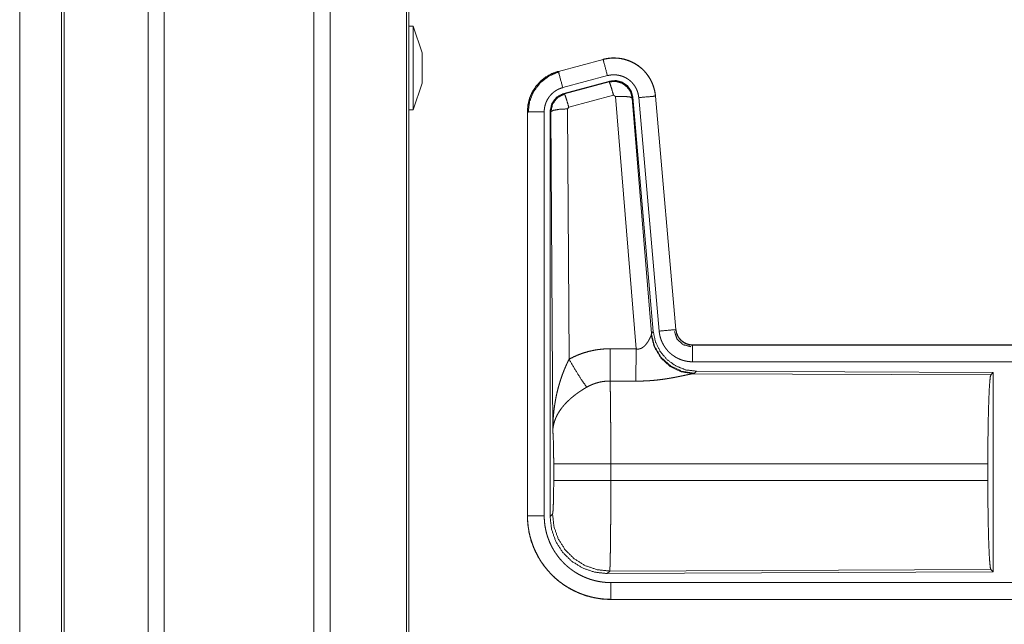
# Model space of a CAD drawing. Units: inches. Extents: x 23 to 149, y 8 to 132.
# Drawn here: x 23 to 26, y 41 to 43 of the extents above; entities that cross this region are included whole.
import ezdxf

# ---------------------------------------------------------------- set-up
doc = ezdxf.new("R2010")
doc.units = ezdxf.units.IN
doc.header["$MEASUREMENT"] = 0
doc.layers.add('Trimetric', color=7, linetype='Continuous', true_color=0xffffff)

msp = doc.modelspace()

# ---------------------------------------------------------------- linework, layer by layer
at = {"layer": 'Trimetric', "color": 18, "linetype": 'Continuous', "lineweight": 18}
for p, q in [((23.6814, 12.2852), (23.6814, 99.332)), ((23.7292, 99.3348), (23.7292, 12.2824)), ((24.1773, 12.2838), (24.1773, 99.3348)), ((24.2252, 99.3306), (24.2252, 12.2867)), ((24.4535, 12.3394), (24.4535, 99.2792)), ((24.4609, 99.275), (24.4609, 12.3423)), ((23.4231, 12.3608), (23.4231, 99.2564)), ((23.4304, 99.2579), (23.4304, 12.3594)), ((23.298, 55.0028), (23.298, 12.685)), ((23.2981, 12.685), (23.2981, 55.0028)), ((24.4739, 42.5232), (24.4609, 42.5232)), ((24.5009, 42.4432), (24.4739, 42.5232)), ((25.0411, 42.424), (24.9075, 42.3882)), ((24.9076, 42.3878), (25.0412, 42.4236)), ((25.0411, 42.424), (25.0412, 42.4236)), ((24.9075, 42.3882), (24.9076, 42.3878)), ((24.9205, 42.3395), (25.0541, 42.3753)), ((24.4739, 42.2732), (24.5009, 42.3532)), ((24.9236, 42.3222), (25.061, 42.359)), ((24.9256, 42.3206), (25.0593, 42.3566)), ((25.0593, 42.3566), (25.061, 42.359)), ((24.9236, 42.3222), (24.9256, 42.3206)), ((25.0723, 42.317), (24.9386, 42.281)), ((25.0785, 42.3126), (25.0723, 42.317)), ((25.1397, 41.5596), (25.0785, 42.3126)), ((25.13, 42.3107), (25.1283, 42.3083)), ((25.1283, 42.3083), (25.1854, 41.6053)), ((25.13, 42.3107), (25.1911, 41.6115)), ((25.1477, 42.3098), (25.2086, 41.6127)), ((25.1974, 42.3142), (25.2584, 41.6171)), ((25.1979, 42.3142), (25.1974, 42.3142)), ((25.2588, 41.6171), (25.1979, 42.3142)), ((24.9386, 42.281), (24.9349, 42.2761)), ((24.9349, 42.2761), (24.9395, 41.5288)), ((24.4609, 42.2732), (24.4739, 42.2732)), ((24.8149, 42.2675), (24.8153, 42.2675)), ((24.8149, 42.2675), (24.8149, 41.0614)), ((24.8153, 41.0614), (24.8153, 42.2675)), ((24.8653, 41.0614), (24.8653, 42.2675)), ((24.8828, 41.0589), (24.8828, 42.2691)), ((24.8849, 42.2675), (24.8828, 42.2691)), ((24.8908, 41.3143), (24.8849, 42.2675)), ((25.1848, 41.6005), (25.1854, 41.6053)), ((25.1854, 41.6053), (25.1911, 41.6115)), ((25.2588, 41.6171), (25.2584, 41.6171)), ((25.3086, 41.5715), (25.3086, 41.5711)), ((30.8401, 41.5715), (25.3086, 41.5715)), ((25.3086, 41.5711), (29.8002, 41.5711)), ((25.3086, 41.5211), (29.8002, 41.5211)), ((25.3143, 41.4867), (25.3105, 41.4856)), ((25.3105, 41.4856), (26.1997, 41.4817)), ((25.32, 41.4929), (25.3143, 41.4867)), ((25.32, 41.4929), (26.207, 41.489)), ((26.1997, 41.4817), (26.207, 41.489)), ((26.207, 41.489), (26.207, 40.8941)), ((24.8935, 41.1666), (24.8935, 41.2164)), ((26.1907, 41.2164), (25.0642, 41.2164)), ((25.0642, 41.2164), (25.0642, 41.1666)), ((26.1907, 41.2164), (26.1907, 41.1666)), ((25.0642, 41.1666), (26.1907, 41.1666)), ((24.8149, 41.0614), (24.8153, 41.0614)), ((24.8828, 41.0589), (24.8901, 41.0663)), ((25.0608, 40.8964), (25.0535, 40.889)), ((26.207, 40.8941), (25.0535, 40.889)), ((26.1997, 40.9013), (25.0608, 40.8964)), ((26.207, 40.8941), (26.1997, 40.9013)), ((29.8002, 40.8619), (25.0647, 40.8619)), ((25.0647, 40.8115), (25.0647, 40.8119)), ((25.0647, 40.8119), (29.8002, 40.8119)), ((30.8401, 40.8115), (25.0647, 40.8115))]:
    msp.add_line(p, q, dxfattribs=at)
for points, knots in [([(24.4739, 42.3982), (24.4739, 42.4305), (24.4739, 42.4865), (24.4739, 42.5064), (24.4739, 42.5232)], [0, 0, 0.258828, 0.707109, 0.866016, 1, 1]), ([(24.5009, 42.4432), (24.5009, 42.4371), (24.5009, 42.3982)], [0, 0, 0.13397, 1, 1]), ([(25.1979, 42.3142), (25.1959, 42.3277), (25.1925, 42.3409), (25.1877, 42.3537), (25.1816, 42.3658), (25.1742, 42.3772), (25.1655, 42.3877), (25.1558, 42.3973), (25.1451, 42.4057), (25.1335, 42.4129), (25.1212, 42.4188), (25.1084, 42.4233), (25.0951, 42.4264), (25.0816, 42.428), (25.068, 42.4281), (25.0544, 42.4268), (25.0411, 42.424)], [0, 0, 0.062537, 0.125055, 0.187564, 0.250061, 0.312549, 0.375041, 0.437525, 0.500005, 0.562478, 0.62496, 0.68745, 0.749942, 0.812448, 0.874951, 0.937476, 1, 1]), ([(25.0412, 42.4236), (25.0478, 42.4252), (25.0545, 42.4264), (25.0612, 42.4272), (25.0679, 42.4277), (25.0747, 42.4278), (25.0815, 42.4276), (25.0832, 42.4275), (25.0849, 42.4273), (25.0866, 42.4271), (25.0883, 42.427), (25.0917, 42.4265), (25.095, 42.426), (25.1017, 42.4246), (25.1082, 42.4229), (25.1147, 42.4208), (25.121, 42.4184), (25.1226, 42.4177), (25.1242, 42.417), (25.1257, 42.4163), (25.1273, 42.4156), (25.1303, 42.4141), (25.1333, 42.4125), (25.1391, 42.4091), (25.1448, 42.4054), (25.1502, 42.4013), (25.1555, 42.397), (25.1567, 42.3959), (25.158, 42.3947), (25.1593, 42.3935), (25.1605, 42.3924), (25.1629, 42.3899), (25.1652, 42.3875), (25.1696, 42.3824), (25.1738, 42.377), (25.1776, 42.3715), (25.1812, 42.3657), (25.182, 42.3642), (25.1829, 42.3627), (25.1837, 42.3612), (25.1845, 42.3597), (25.186, 42.3566), (25.1874, 42.3535), (25.1899, 42.3472), (25.1921, 42.3408), (25.194, 42.3343), (25.1955, 42.3277), (25.1961, 42.3244), (25.1967, 42.321), (25.1971, 42.3176), (25.1974, 42.3142)], [0, 0, 0.031408, 0.062617, 0.093727, 0.124828, 0.156018, 0.187384, 0.195261, 0.203132, 0.210989, 0.218828, 0.234471, 0.250068, 0.281196, 0.312288, 0.343444, 0.374766, 0.382641, 0.390515, 0.398391, 0.406238, 0.4219, 0.437519, 0.468655, 0.499751, 0.530896, 0.562182, 0.570033, 0.577911, 0.58579, 0.59365, 0.609336, 0.624972, 0.656126, 0.687219, 0.718344, 0.749603, 0.757445, 0.765295, 0.773173, 0.781058, 0.796753, 0.812409, 0.843582, 0.874692, 0.905804, 0.937037, 0.952714, 0.968469, 0.984237, 1, 1]), ([(25.0541, 42.3753), (25.0431, 42.4166), (25.0412, 42.4236)], [0, 0, 0.854674, 1, 1]), ([(24.4739, 42.2732), (24.4739, 42.2774), (24.4739, 42.3098), (24.4739, 42.3357), (24.4739, 42.3982)], [0, 0, 0.034063, 0.292891, 0.5, 1, 1]), ([(24.9075, 42.3882), (24.8882, 42.3813), (24.8704, 42.3714), (24.8544, 42.3587), (24.8407, 42.3436), (24.8296, 42.3264), (24.8215, 42.3077), (24.8165, 42.2879), (24.8149, 42.2675)], [0, 0, 0.12502, 0.250025, 0.375024, 0.500004, 0.624977, 0.749984, 0.874968, 1, 1]), ([(24.8153, 42.2675), (24.8157, 42.2777), (24.8169, 42.2878), (24.819, 42.2977), (24.8219, 42.3075), (24.8223, 42.3087), (24.8227, 42.3099), (24.8232, 42.3111), (24.8236, 42.3123), (24.8246, 42.3147), (24.8256, 42.3171), (24.8277, 42.3217), (24.83, 42.3262), (24.8351, 42.3349), (24.841, 42.3433), (24.8426, 42.3453), (24.8442, 42.3473), (24.8458, 42.3492), (24.8475, 42.3511), (24.851, 42.3548), (24.8547, 42.3584), (24.8623, 42.365), (24.8705, 42.371), (24.8716, 42.3717), (24.8727, 42.3724), (24.8738, 42.3731), (24.8749, 42.3738), (24.8771, 42.3751), (24.8793, 42.3763), (24.8838, 42.3787), (24.8884, 42.3809), (24.8931, 42.3829), (24.8978, 42.3847), (24.9002, 42.3856), (24.9027, 42.3864), (24.9039, 42.3867), (24.9051, 42.3871), (24.9057, 42.3873), (24.9063, 42.3875), (24.9066, 42.3875), (24.907, 42.3876), (24.9073, 42.3877), (24.9074, 42.3878), (24.9076, 42.3878)], [0, 0, 0.062695, 0.124927, 0.187161, 0.249765, 0.257645, 0.265514, 0.273389, 0.281235, 0.296906, 0.312536, 0.343735, 0.374837, 0.437041, 0.499581, 0.51531, 0.531068, 0.546761, 0.562417, 0.593616, 0.624749, 0.686943, 0.749406, 0.757262, 0.765126, 0.773009, 0.780884, 0.796623, 0.812305, 0.843598, 0.874806, 0.906001, 0.937231, 0.952879, 0.968548, 0.976398, 0.984248, 0.98819, 0.99212, 0.994093, 0.996061, 0.998028, 0.999021, 1, 1]), ([(24.8174, 42.2656), (24.8215, 42.298), (24.8339, 42.3282), (24.8536, 42.3542), (24.8794, 42.3741), (24.9095, 42.3866)], [0, 0, 0.200399, 0.400557, 0.600467, 0.800253, 1, 1]), ([(24.9205, 42.3395), (24.9095, 42.3808), (24.9076, 42.3878)], [0, 0, 0.854719, 1, 1]), ([(25.0541, 42.3753), (25.0581, 42.3763), (25.0621, 42.377), (25.0661, 42.3775), (25.0701, 42.3778), (25.0742, 42.3779), (25.0783, 42.3777), (25.0793, 42.3776), (25.0803, 42.3776), (25.0813, 42.3775), (25.0823, 42.3773), (25.0844, 42.3771), (25.0864, 42.3767), (25.0903, 42.3759), (25.0942, 42.3749), (25.0981, 42.3737), (25.1019, 42.3722), (25.1038, 42.3714), (25.1057, 42.3706), (25.1075, 42.3697), (25.1093, 42.3687), (25.1128, 42.3667), (25.1161, 42.3644), (25.1194, 42.362), (25.1225, 42.3594), (25.1241, 42.358), (25.1255, 42.3566), (25.127, 42.3552), (25.1284, 42.3537), (25.131, 42.3506), (25.1335, 42.3474), (25.1358, 42.3441), (25.1379, 42.3407), (25.1384, 42.3398), (25.1389, 42.3389), (25.1394, 42.338), (25.1399, 42.3371), (25.1408, 42.3352), (25.1416, 42.3334), (25.1432, 42.3296), (25.1445, 42.3258), (25.1456, 42.3219), (25.1465, 42.3179), (25.1469, 42.3159), (25.1472, 42.3139), (25.1475, 42.3119), (25.1477, 42.3098)], [0, 0, 0.031408, 0.062621, 0.093727, 0.124829, 0.156018, 0.187376, 0.195252, 0.203135, 0.210991, 0.218824, 0.234474, 0.25007, 0.281197, 0.312296, 0.343446, 0.374769, 0.390504, 0.406231, 0.421895, 0.437519, 0.468656, 0.499745, 0.530898, 0.562178, 0.577917, 0.59364, 0.609332, 0.624969, 0.656121, 0.687218, 0.718343, 0.749595, 0.757449, 0.765304, 0.773183, 0.781061, 0.796747, 0.812416, 0.843594, 0.874696, 0.905813, 0.937042, 0.952715, 0.968468, 0.984233, 1, 1]), ([(24.8653, 42.2675), (24.8655, 42.2736), (24.8663, 42.2797), (24.8675, 42.2856), (24.8692, 42.2915), (24.8697, 42.2929), (24.8702, 42.2944), (24.8708, 42.2958), (24.8714, 42.2972), (24.8727, 42.2999), (24.874, 42.3027), (24.8771, 42.3079), (24.8806, 42.3129), (24.8816, 42.3141), (24.8825, 42.3153), (24.8835, 42.3164), (24.8846, 42.3176), (24.8866, 42.3198), (24.8888, 42.3219), (24.8934, 42.3259), (24.8983, 42.3295), (24.8996, 42.3303), (24.9009, 42.3311), (24.9022, 42.3319), (24.9036, 42.3327), (24.9063, 42.3341), (24.909, 42.3354), (24.9147, 42.3377), (24.9205, 42.3395)], [0, 0, 0.062681, 0.124945, 0.187156, 0.249754, 0.265519, 0.281229, 0.296924, 0.312534, 0.34373, 0.374835, 0.43705, 0.49958, 0.515312, 0.53107, 0.546762, 0.562396, 0.59361, 0.624755, 0.686958, 0.749424, 0.765151, 0.780904, 0.796629, 0.81232, 0.843603, 0.874824, 0.937242, 1, 1]), ([(25.0593, 42.3566), (25.0783, 42.3583), (25.0968, 42.3533), (25.1124, 42.3424), (25.1233, 42.3267), (25.1283, 42.3083)], [0, 0, 0.19992, 0.399901, 0.59993, 0.799966, 1, 1]), ([(25.0723, 42.317), (25.0664, 42.3371), (25.0618, 42.3512), (25.0593, 42.3566)], [0, 0, 0.499939, 0.857118, 1, 1]), ([(25.061, 42.359), (25.08, 42.3606), (25.0984, 42.3557), (25.1141, 42.3448), (25.125, 42.3291), (25.13, 42.3107)], [0, 0, 0.20005, 0.40004, 0.599972, 0.799936, 1, 1]), ([(24.8828, 42.2691), (24.888, 42.2923), (24.9025, 42.3112), (24.9236, 42.3222)], [0, 0, 0.333363, 0.666653, 1, 1]), ([(24.8849, 42.2675), (24.8901, 42.2907), (24.9045, 42.3096), (24.9256, 42.3206)], [0, 0, 0.333378, 0.666735, 1, 1]), ([(24.9386, 42.281), (24.9328, 42.301), (24.9281, 42.3152), (24.9256, 42.3206)], [0, 0, 0.4999, 0.857179, 1, 1]), ([(25.0785, 42.3126), (25.1027, 42.3134), (25.1208, 42.3119), (25.1283, 42.3083)], [0, 0, 0.477928, 0.836737, 1, 1]), ([(25.1477, 42.3098), (25.1902, 42.3135), (25.1974, 42.3142)], [0, 0, 0.85467, 1, 1]), ([(24.9349, 42.2761), (24.9104, 42.2749), (24.8922, 42.2717), (24.8849, 42.2675)], [0, 0, 0.477037, 0.836509, 1, 1]), ([(24.8653, 42.2675), (24.8408, 42.2675), (24.8153, 42.2675)], [0, 0, 0.490179, 1, 1]), ([(25.1397, 41.5596), (25.1423, 41.5592), (25.1449, 41.5591), (25.1462, 41.5591), (25.1475, 41.5592), (25.1488, 41.5594), (25.15, 41.5597), (25.1513, 41.56), (25.1525, 41.5604), (25.153, 41.5606), (25.1536, 41.5608), (25.1542, 41.5611), (25.1548, 41.5613), (25.1569, 41.5624), (25.159, 41.5637), (25.1609, 41.565), (25.1627, 41.5665), (25.1644, 41.568), (25.166, 41.5696), (25.1668, 41.5704), (25.1675, 41.5712), (25.1682, 41.572), (25.1689, 41.5728), (25.1703, 41.5745), (25.1716, 41.5762), (25.174, 41.5795), (25.1762, 41.5829), (25.1767, 41.5837), (25.1772, 41.5845), (25.1776, 41.5854), (25.1781, 41.5862), (25.179, 41.5878), (25.1799, 41.5894), (25.1814, 41.5925), (25.1828, 41.5954), (25.1831, 41.5961), (25.1834, 41.5968), (25.1836, 41.5975), (25.1839, 41.5981), (25.1844, 41.5994), (25.1848, 41.6005)], [0, 0, 0.039956, 0.079612, 0.099485, 0.11928, 0.138761, 0.158011, 0.17709, 0.196028, 0.205484, 0.21494, 0.224354, 0.233756, 0.270835, 0.307252, 0.343007, 0.378059, 0.412578, 0.446643, 0.46354, 0.480288, 0.496894, 0.513363, 0.545874, 0.57788, 0.64044, 0.701099, 0.715937, 0.730673, 0.745168, 0.759521, 0.787689, 0.815076, 0.867456, 0.916249, 0.927823, 0.939128, 0.950175, 0.960855, 0.981211, 1, 1]), ([(25.3105, 41.4856), (25.2743, 41.4914), (25.2411, 41.5075), (25.2137, 41.5325), (25.1944, 41.5644), (25.1848, 41.6005)], [0, 0, 0.197937, 0.396862, 0.597011, 0.798206, 1, 1]), ([(25.3143, 41.4867), (25.2765, 41.4925), (25.242, 41.5091), (25.2138, 41.5351), (25.1944, 41.5681), (25.1854, 41.6053)], [0, 0, 0.199961, 0.399983, 0.600013, 0.800036, 1, 1]), ([(25.1911, 41.6115), (25.1978, 41.5802), (25.2119, 41.5515), (25.2326, 41.5272), (25.2586, 41.5086), (25.2883, 41.4969), (25.32, 41.4929)], [0, 0, 0.166698, 0.333367, 0.5, 0.666646, 0.8333, 1, 1]), ([(25.2086, 41.6127), (25.2512, 41.6165), (25.2584, 41.6171)], [0, 0, 0.85467, 1, 1]), ([(25.2086, 41.6127), (25.2092, 41.6081), (25.2099, 41.6035), (25.2108, 41.599), (25.212, 41.5945), (25.2133, 41.5901), (25.2149, 41.5857), (25.2157, 41.5835), (25.2166, 41.5814), (25.2171, 41.5803), (25.2176, 41.5792), (25.2181, 41.5782), (25.2186, 41.5771), (25.2208, 41.573), (25.2231, 41.569), (25.2256, 41.5651), (25.2283, 41.5613), (25.2312, 41.5577), (25.2342, 41.5541), (25.2358, 41.5524), (25.2374, 41.5507), (25.2391, 41.5491), (25.2408, 41.5475), (25.2443, 41.5445), (25.2479, 41.5416), (25.2517, 41.5389), (25.2555, 41.5363), (25.2575, 41.5351), (25.2595, 41.534), (25.2606, 41.5334), (25.2616, 41.5328), (25.2626, 41.5323), (25.2637, 41.5318), (25.2679, 41.5298), (25.2722, 41.528), (25.2766, 41.5264), (25.281, 41.525), (25.2854, 41.5239), (25.29, 41.5229), (25.2923, 41.5225), (25.2946, 41.5221), (25.2969, 41.5218), (25.2993, 41.5216), (25.3039, 41.5213), (25.3086, 41.5211)], [0, 0, 0.031419, 0.062639, 0.093785, 0.124859, 0.155968, 0.187161, 0.202819, 0.218533, 0.226404, 0.234286, 0.242146, 0.25, 0.281279, 0.312418, 0.34351, 0.374615, 0.405769, 0.437087, 0.452801, 0.468551, 0.484239, 0.499872, 0.531052, 0.562152, 0.593239, 0.624374, 0.639985, 0.65563, 0.66348, 0.671326, 0.6792, 0.687073, 0.718454, 0.749665, 0.780777, 0.811859, 0.842972, 0.874183, 0.889851, 0.905569, 0.921323, 0.937068, 0.968513, 1, 1]), ([(25.254, 41.6118), (25.262, 41.5887), (25.28, 41.5722), (25.3037, 41.5662)], [0, 0, 0.333282, 0.666679, 1, 1]), ([(25.2584, 41.6171), (25.2591, 41.6125), (25.2601, 41.6079), (25.2608, 41.6057), (25.2616, 41.6035), (25.262, 41.6024), (25.2624, 41.6013), (25.2629, 41.6003), (25.2634, 41.5992), (25.2657, 41.5951), (25.2683, 41.5913), (25.2697, 41.5895), (25.2713, 41.5877), (25.2721, 41.5868), (25.2729, 41.586), (25.2737, 41.5852), (25.2746, 41.5844), (25.2781, 41.5814), (25.282, 41.5787), (25.283, 41.5781), (25.284, 41.5775), (25.285, 41.577), (25.2861, 41.5764), (25.2882, 41.5754), (25.2903, 41.5745), (25.2947, 41.5731), (25.2993, 41.572), (25.3016, 41.5716), (25.3039, 41.5713), (25.3051, 41.5712), (25.3063, 41.5712), (25.3074, 41.5711), (25.3086, 41.5711)], [0, 0, 0.062638, 0.124863, 0.155966, 0.187174, 0.202819, 0.218555, 0.23428, 0.250014, 0.312428, 0.374629, 0.405776, 0.43708, 0.452816, 0.468574, 0.484254, 0.49991, 0.562167, 0.624391, 0.640009, 0.655641, 0.671354, 0.687096, 0.718469, 0.749677, 0.811875, 0.874185, 0.905574, 0.937049, 0.952782, 0.968516, 0.984251, 1, 1]), ([(25.3086, 41.5715), (25.2994, 41.5724), (25.2905, 41.5749), (25.2822, 41.5791), (25.2749, 41.5847), (25.2686, 41.5915), (25.2638, 41.5994), (25.2605, 41.608), (25.2588, 41.6171)], [0, 0, 0.125031, 0.250033, 0.375029, 0.500023, 0.624988, 0.749988, 0.87498, 1, 1]), ([(25.3086, 41.5211), (25.3086, 41.5456), (25.3086, 41.5711)], [0, 0, 0.490228, 1, 1]), ([(24.9395, 41.5288), (24.9538, 41.5361), (24.9685, 41.5424), (24.9835, 41.5478), (24.9988, 41.5522), (25.0066, 41.554), (25.0145, 41.5557), (25.0185, 41.5564), (25.0224, 41.557), (25.0264, 41.5576), (25.0304, 41.5581), (25.0465, 41.5596), (25.0626, 41.56)], [0, 0, 0.125035, 0.249361, 0.373422, 0.497738, 0.560158, 0.622821, 0.654277, 0.685764, 0.717222, 0.748649, 0.874224, 1, 1]), ([(25.0621, 41.4637), (25.0622, 41.4869), (25.0626, 41.56)], [0, 0, 0.240411, 1, 1]), ([(25.1392, 41.4634), (25.1393, 41.4865), (25.1397, 41.5596)], [0, 0, 0.240543, 1, 1]), ([(24.8908, 41.3143), (24.8908, 41.3161), (24.8908, 41.3178), (24.8908, 41.3195), (24.8909, 41.3213), (24.8909, 41.3247), (24.891, 41.3282), (24.8912, 41.3351), (24.8915, 41.342), (24.8924, 41.3559), (24.8936, 41.3697), (24.8944, 41.3765), (24.8952, 41.3834), (24.8962, 41.3903), (24.8972, 41.3971), (24.8996, 41.4108), (24.9024, 41.4243), (24.9039, 41.4311), (24.9056, 41.4379), (24.9073, 41.4446), (24.9092, 41.4513), (24.9132, 41.4646), (24.9177, 41.4778), (24.9188, 41.4811), (24.92, 41.4844), (24.9213, 41.4876), (24.9225, 41.4909), (24.9251, 41.4973), (24.9278, 41.5037), (24.9306, 41.5101), (24.9334, 41.5164), (24.9364, 41.5226), (24.9395, 41.5288)], [0, 0, 0.007801, 0.015602, 0.023418, 0.031234, 0.046838, 0.062459, 0.093678, 0.124883, 0.187281, 0.249656, 0.280855, 0.312045, 0.343233, 0.37441, 0.43678, 0.499272, 0.530573, 0.561894, 0.593215, 0.624528, 0.687194, 0.749948, 0.765667, 0.781384, 0.797071, 0.812756, 0.844075, 0.875344, 0.906559, 0.937743, 0.968887, 1, 1]), ([(24.9395, 41.5288), (24.96, 41.4937), (24.9783, 41.4648), (24.9923, 41.4454)], [0, 0, 0.411292, 0.756848, 1, 1]), ([(25.3105, 41.4856), (25.3084, 41.4853), (25.3057, 41.4849), (25.3043, 41.4846), (25.3028, 41.4843), (25.3011, 41.484), (25.2994, 41.4837), (25.2958, 41.483), (25.2919, 41.4822), (25.2834, 41.4804), (25.2811, 41.4799), (25.2787, 41.4794), (25.2763, 41.4789), (25.2751, 41.4786), (25.2688, 41.4773), (25.2636, 41.4763), (25.2582, 41.4752), (25.2527, 41.4742), (25.2471, 41.4732), (25.2413, 41.4722), (25.2384, 41.4717), (25.2354, 41.4712), (25.2324, 41.4707), (25.2294, 41.4702), (25.2234, 41.4693), (25.2172, 41.4685), (25.2047, 41.4669), (25.1919, 41.4656), (25.1854, 41.4651), (25.1788, 41.4646), (25.1723, 41.4642), (25.1657, 41.4639), (25.1525, 41.4635), (25.1392, 41.4634)], [0, 0, 0.012759, 0.028026, 0.036548, 0.045559, 0.05506, 0.065032, 0.086287, 0.109215, 0.159753, 0.173324, 0.187246, 0.201511, 0.208747, 0.245809, 0.276457, 0.307935, 0.340231, 0.373298, 0.407136, 0.424337, 0.441686, 0.45915, 0.476725, 0.512171, 0.548013, 0.620895, 0.69533, 0.733008, 0.770802, 0.808698, 0.846719, 0.9231, 1, 1]), ([(26.1907, 41.2164), (26.1909, 41.2615), (26.1912, 41.3053), (26.1919, 41.3465), (26.1928, 41.3839), (26.1939, 41.4164), (26.1952, 41.4432), (26.1966, 41.4633), (26.1981, 41.4763), (26.1997, 41.4817)], [0, 0, 0.169677, 0.334423, 0.489478, 0.630319, 0.752874, 0.853605, 0.929613, 0.978765, 1, 1]), ([(25.0621, 41.4637), (25.0529, 41.4635), (25.0437, 41.4626), (25.0415, 41.4623), (25.0392, 41.462), (25.0369, 41.4616), (25.0347, 41.4612), (25.0302, 41.4602), (25.0258, 41.4591), (25.0171, 41.4565), (25.0086, 41.4534), (25.0004, 41.4496), (24.9923, 41.4454)], [0, 0, 0.126057, 0.251872, 0.283372, 0.314898, 0.346442, 0.377949, 0.440705, 0.50313, 0.627374, 0.75123, 0.875275, 1, 1]), ([(25.0621, 41.4637), (25.0622, 41.4596), (25.0623, 41.4552), (25.0624, 41.4528), (25.0624, 41.4504), (25.0625, 41.4479), (25.0625, 41.4453), (25.0627, 41.4344), (25.0629, 41.4224), (25.063, 41.416), (25.0632, 41.4058), (25.0632, 41.3987), (25.0633, 41.395), (25.0634, 41.3799), (25.0636, 41.364), (25.0637, 41.3474), (25.0638, 41.33), (25.0639, 41.321), (25.0639, 41.3119), (25.064, 41.2934), (25.0641, 41.2746), (25.0641, 41.2458), (25.0642, 41.2336), (25.0642, 41.2312), (25.0642, 41.2263), (25.0642, 41.2164)], [0, 0, 0.01663, 0.034603, 0.044108, 0.05389, 0.063975, 0.074323, 0.118556, 0.167223, 0.193207, 0.234303, 0.263117, 0.277913, 0.339081, 0.403314, 0.470562, 0.540876, 0.577191, 0.614032, 0.688715, 0.764687, 0.88108, 0.930438, 0.940362, 0.960237, 1, 1]), ([(24.9923, 41.4454), (24.9869, 41.4422), (24.9816, 41.4389), (24.9763, 41.4355), (24.971, 41.432), (24.9684, 41.4303), (24.9659, 41.4285), (24.9633, 41.4266), (24.9608, 41.4248), (24.9558, 41.421), (24.951, 41.4171), (24.9486, 41.4152), (24.9463, 41.4132), (24.944, 41.4112), (24.9417, 41.4092), (24.9374, 41.4052), (24.9332, 41.4011), (24.9292, 41.3969), (24.9253, 41.3927), (24.9235, 41.3906), (24.9217, 41.3884), (24.9208, 41.3874), (24.9199, 41.3863), (24.919, 41.3852), (24.9182, 41.3841), (24.9118, 41.3754), (24.9064, 41.3666), (24.9039, 41.3622), (24.9017, 41.3578), (24.9007, 41.3555), (24.8997, 41.3533), (24.8988, 41.3511), (24.8979, 41.3488), (24.8949, 41.34), (24.8928, 41.3312), (24.892, 41.3269), (24.8914, 41.3227), (24.8912, 41.3206), (24.891, 41.3185), (24.891, 41.3174), (24.8909, 41.3164), (24.8908, 41.3154), (24.8908, 41.3143)], [0, 0, 0.036335, 0.072669, 0.108991, 0.145315, 0.163497, 0.181673, 0.199858, 0.21801, 0.25408, 0.289887, 0.307677, 0.325348, 0.342875, 0.360261, 0.394615, 0.428447, 0.461823, 0.494777, 0.511102, 0.527338, 0.535412, 0.543479, 0.551505, 0.559493, 0.621832, 0.681648, 0.710762, 0.739404, 0.753573, 0.767635, 0.781617, 0.795486, 0.849553, 0.90148, 0.926733, 0.951576, 0.963838, 0.976002, 0.98204, 0.988055, 0.994048, 1, 1]), ([(24.8935, 41.2164), (24.8934, 41.2431), (24.893, 41.2679), (24.8924, 41.289), (24.8917, 41.3049), (24.8908, 41.3143)], [0, 0, 0.272707, 0.525803, 0.741012, 0.902934, 1, 1]), ([(25.0642, 41.2164), (24.9917, 41.2164), (24.9328, 41.2164), (24.9122, 41.2164), (24.8935, 41.2164)], [0, 0, 0.424819, 0.769515, 0.890319, 1, 1]), ([(24.8901, 41.0663), (24.8912, 41.072), (24.8921, 41.0866), (24.8929, 41.1087), (24.8934, 41.1363), (24.8935, 41.1666)], [0, 0, 0.058252, 0.203989, 0.424015, 0.697887, 1, 1]), ([(25.0642, 41.1666), (24.9917, 41.1666), (24.9328, 41.1666), (24.9122, 41.1666), (24.8935, 41.1666)], [0, 0, 0.424819, 0.769515, 0.890319, 1, 1]), ([(25.0642, 41.1666), (25.0642, 41.1536), (25.0641, 41.1278), (25.0641, 41.1024), (25.064, 41.0899), (25.064, 41.0836), (25.064, 41.0774), (25.0639, 41.0653), (25.0638, 41.0418), (25.0637, 41.0305), (25.0635, 41.0141), (25.0635, 41.0061), (25.0634, 41.0009), (25.0633, 40.9884), (25.0632, 40.9788), (25.0631, 40.9698), (25.0629, 40.9611), (25.0628, 40.953), (25.0626, 40.9434), (25.0626, 40.9398), (25.0625, 40.938), (25.0624, 40.9313), (25.0622, 40.9252), (25.0621, 40.9197), (25.0619, 40.9147), (25.0618, 40.9103), (25.0617, 40.9083), (25.0616, 40.9065), (25.0616, 40.9056), (25.0615, 40.9048), (25.0615, 40.904), (25.0614, 40.9032), (25.0613, 40.9006), (25.0611, 40.8985), (25.0609, 40.8971), (25.0608, 40.8964)], [0, 0, 0.048241, 0.143603, 0.237519, 0.283918, 0.306991, 0.329919, 0.374957, 0.461807, 0.503618, 0.564325, 0.593769, 0.613049, 0.659511, 0.69476, 0.728325, 0.760228, 0.790433, 0.825818, 0.839224, 0.84574, 0.87048, 0.89309, 0.913593, 0.932015, 0.94833, 0.955706, 0.96254, 0.965759, 0.968846, 0.9718, 0.974598, 0.984395, 0.991875, 0.997078, 1, 1]), ([(26.1997, 40.9013), (26.1981, 40.9068), (26.1966, 40.9197), (26.1952, 40.9399), (26.1939, 40.9666), (26.1928, 40.9992), (26.1919, 41.0366), (26.1912, 41.0778), (26.1909, 41.1215), (26.1907, 41.1666)], [0, 0, 0.021247, 0.070398, 0.146405, 0.247135, 0.369689, 0.510527, 0.665581, 0.830325, 1, 1]), ([(24.8149, 41.0614), (24.8161, 41.0369), (24.8197, 41.0126), (24.8256, 40.9888), (24.8339, 40.9657), (24.8444, 40.9436), (24.857, 40.9225), (24.8716, 40.9029), (24.888, 40.8847), (24.9062, 40.8682), (24.9259, 40.8536), (24.9469, 40.841), (24.9691, 40.8305), (24.9922, 40.8223), (25.016, 40.8163), (25.0402, 40.8127), (25.0647, 40.8115)], [0, 0, 0.06252, 0.125035, 0.187543, 0.250046, 0.31254, 0.375027, 0.437513, 0.500002, 0.562488, 0.624974, 0.687464, 0.749963, 0.81246, 0.874968, 0.93748, 1, 1]), ([(25.0647, 40.8119), (25.0524, 40.8122), (25.0402, 40.8131), (25.0281, 40.8146), (25.0161, 40.8167), (25.0042, 40.8194), (24.9924, 40.8226), (24.9895, 40.8235), (24.9866, 40.8245), (24.9836, 40.8255), (24.9807, 40.8265), (24.975, 40.8286), (24.9693, 40.8309), (24.9581, 40.8359), (24.9472, 40.8413), (24.9366, 40.8473), (24.9263, 40.8539), (24.9212, 40.8573), (24.9163, 40.8609), (24.9138, 40.8627), (24.9114, 40.8646), (24.9089, 40.8665), (24.9066, 40.8685), (24.8972, 40.8765), (24.8884, 40.8849), (24.88, 40.8937), (24.872, 40.903), (24.8645, 40.9126), (24.8574, 40.9226), (24.8557, 40.9251), (24.8541, 40.9277), (24.8524, 40.9303), (24.8508, 40.933), (24.8477, 40.9383), (24.8448, 40.9437), (24.8393, 40.9546), (24.8343, 40.9657), (24.83, 40.9771), (24.8261, 40.9887), (24.8244, 40.9945), (24.8228, 41.0005), (24.8214, 41.0065), (24.8201, 41.0125), (24.818, 41.0246), (24.8165, 41.0368), (24.816, 41.0429), (24.8156, 41.0491), (24.8155, 41.0521), (24.8154, 41.0552), (24.8153, 41.0567), (24.8153, 41.0583), (24.8153, 41.0591), (24.8153, 41.0598), (24.8153, 41.0602), (24.8153, 41.0606), (24.8153, 41.0614)], [0, 0, 0.031406, 0.062626, 0.093741, 0.12482, 0.155944, 0.18718, 0.19502, 0.202868, 0.210736, 0.218613, 0.234332, 0.249995, 0.281199, 0.312301, 0.343382, 0.374514, 0.390119, 0.405768, 0.413612, 0.421471, 0.429344, 0.437216, 0.468573, 0.499766, 0.530858, 0.561946, 0.593089, 0.624367, 0.632215, 0.640078, 0.647956, 0.655824, 0.67152, 0.687161, 0.718329, 0.749427, 0.780515, 0.811673, 0.827301, 0.842978, 0.858711, 0.87445, 0.905846, 0.937181, 0.952858, 0.968541, 0.976391, 0.984254, 0.988185, 0.992124, 0.994093, 0.996062, 0.997042, 0.998031, 1, 1]), ([(24.8653, 41.0614), (24.8408, 41.0614), (24.8153, 41.0614)], [0, 0, 0.490179, 1, 1]), ([(25.0647, 40.8619), (25.0549, 40.8621), (25.0451, 40.8629), (25.0355, 40.8641), (25.0259, 40.8657), (25.0163, 40.8679), (25.0069, 40.8705), (25.0046, 40.8712), (25.0022, 40.8719), (24.9999, 40.8727), (24.9976, 40.8735), (24.9929, 40.8753), (24.9884, 40.8771), (24.9794, 40.881), (24.9707, 40.8854), (24.9623, 40.8902), (24.954, 40.8954), (24.95, 40.8982), (24.946, 40.9011), (24.944, 40.9025), (24.9421, 40.904), (24.9402, 40.9056), (24.9382, 40.9071), (24.9308, 40.9135), (24.9237, 40.9203), (24.917, 40.9273), (24.9106, 40.9347), (24.9046, 40.9424), (24.899, 40.9504), (24.8976, 40.9524), (24.8963, 40.9545), (24.895, 40.9566), (24.8937, 40.9587), (24.8912, 40.9629), (24.8888, 40.9672), (24.8844, 40.976), (24.8805, 40.9849), (24.877, 40.994), (24.8739, 41.0032), (24.8725, 41.0079), (24.8713, 41.0127), (24.8701, 41.0175), (24.8691, 41.0223), (24.8674, 41.032), (24.8662, 41.0417), (24.8655, 41.0515), (24.8653, 41.0614)], [0, 0, 0.031406, 0.062628, 0.09374, 0.124823, 0.155944, 0.187184, 0.19502, 0.202869, 0.210737, 0.218615, 0.234328, 0.249999, 0.2812, 0.312302, 0.343385, 0.374513, 0.390121, 0.405773, 0.413613, 0.42147, 0.429347, 0.437222, 0.468578, 0.499766, 0.530861, 0.561946, 0.593091, 0.624372, 0.632218, 0.640083, 0.647962, 0.655832, 0.671518, 0.68716, 0.718339, 0.74943, 0.780518, 0.811677, 0.827304, 0.842984, 0.858716, 0.874457, 0.905851, 0.937194, 0.968542, 1, 1]), ([(25.0535, 40.889), (25.0155, 40.8931), (24.9795, 40.9056), (24.9471, 40.9258), (24.9201, 40.9527), (24.8997, 40.985), (24.8871, 41.021), (24.8828, 41.0589)], [0, 0, 0.142895, 0.285751, 0.428587, 0.571414, 0.714248, 0.857111, 1, 1]), ([(25.0608, 40.8964), (25.0229, 40.9005), (24.9868, 40.913), (24.9545, 40.9333), (24.9275, 40.9602), (24.9071, 40.9924), (24.8945, 41.0284), (24.8901, 41.0663)], [0, 0, 0.142815, 0.285672, 0.428552, 0.571436, 0.714318, 0.857176, 1, 1]), ([(25.0647, 40.8619), (25.0647, 40.8374), (25.0647, 40.8119)], [0, 0, 0.490196, 1, 1])]:
    msp.add_open_spline(points, degree=1, knots=knots, dxfattribs=at)
for points in [[(24.5009, 42.3982), (24.5009, 42.3757), (24.5009, 42.3532)], [(25.0626, 41.56), (25.1397, 41.5596)], [(25.1392, 41.4634), (25.0621, 41.4637)]]:
    msp.add_open_spline(points, degree=1, dxfattribs=at)

doc.saveas('drawing.dxf')
